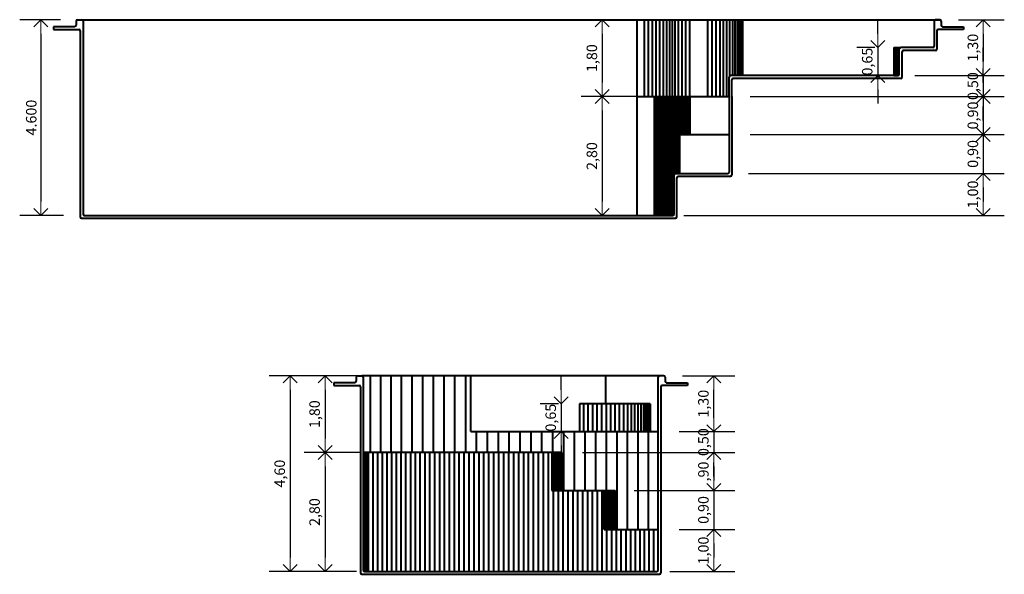
# Model space of a CAD drawing. Units: millimetres. Extents: x 1112.6 to 1131.7, y 326.9 to 337.
# Drawn here: x 1113 to 1120, y 326.9 to 330.9 of the extents above; entities that cross this region are included whole.
import ezdxf

# ---------------------------------------------------------------- set-up
doc = ezdxf.new("R2010")
doc.units = ezdxf.units.MM
doc.layers.get('Defpoints').update_dxf_attribs({"lineweight": 20})
doc.layers.add('cotas', color=20, linetype='Continuous', lineweight=20)
doc.layers.add('Piscina', color=4, linetype='Continuous', lineweight=40)
doc.styles.add('80CL', font='simplex.shx', dxfattribs={"height": 0.075})
doc.dimstyles.new('Leandro', dxfattribs={"dimtxt": 0.12, "dimasz": 0.1, "dimexe": 0.15, "dimexo": 0.15, "dimgap": 0.03, "dimtad": 1, "dimzin": 1, "dimdsep": 46, "dimtxsty": '80CL', "dimblk": 'OPEN90', "dimcen": 0, "dimdle": 0.15, "dimclrd": 1, "dimclre": 1, "dimclrt": 3, "dimadec": 0, "dimazin": 0, "dimtfac": 1, "dimtix": 1, "dimtmove": 2, "dimatfit": 3, "dimldrblk": 'OPEN90', "dimfxl": 1, "dimtolj": 1, "dimtzin": 0, "dimarcsym": 0})

# ---------------------------------------------------------------- blocks, each defined once
blk = doc.blocks.new('_OPEN90')
at = {"color": 0, "linetype": 'ByBlock'}
for p, q in [((0, 0), (-1, 0)), ((-0.5, 0.5), (0, 0)), ((0, 0), (-0.5, -0.5))]:
    blk.add_line(p, q, dxfattribs=at)
blk = doc.blocks.new('*D426')
at = {"layer": 'cotas', "color": 1, "lineweight": -2, "transparency": 16777216}
for p, q in [((1113.293, 330.91), (1113.0003, 330.91)), ((1113.1503, 330.81), (1113.1503, 329.61)), ((1113.313, 329.51), (1113.0003, 329.51))]:
    blk.add_line(p, q, dxfattribs=at)
at = {"layer": 'Defpoints', "color": 0, "transparency": 16777216}
for p in [(1113.443, 330.91), (1113.1503, 329.51), (1113.463, 329.51)]:
    blk.add_point(p, dxfattribs=at)
at = {"layer": 'cotas', "color": 1, "lineweight": -2, "transparency": 16777216, "xscale": 0.1, "yscale": 0.1, "zscale": 0.1}
for p, rotation in [((1113.1503, 330.91), 90), ((1113.1503, 329.51), 270)]:
    blk.add_blockref('_OPEN90', p, dxfattribs=dict(at, rotation=rotation))
at = {"layer": 'cotas', "color": 3, "transparency": 16777216, "insert": (1113.0828, 330.21), "char_height": 0.075, "attachment_point": 5, "rotation": 90, "style": '80CL'}
blk.add_mtext('\\A1;4.600', dxfattribs=at)
blk = doc.blocks.new('*D427')
at = {"layer": 'cotas', "color": 1, "lineweight": -2, "transparency": 16777216}
for p, q in [((1119.7088, 330.91), (1120.0354, 330.91)), ((1119.8854, 330.81), (1119.8854, 330.61)), ((1119.3949, 330.51), (1120.0354, 330.51))]:
    blk.add_line(p, q, dxfattribs=at)
at = {"layer": 'Defpoints', "color": 0, "transparency": 16777216}
for p in [(1119.5588, 330.91), (1119.2449, 330.51), (1119.8854, 330.51)]:
    blk.add_point(p, dxfattribs=at)
at = {"layer": 'cotas', "color": 1, "lineweight": -2, "transparency": 16777216, "xscale": 0.1, "yscale": 0.1, "zscale": 0.1}
for p, rotation in [((1119.8854, 330.91), 90), ((1119.8854, 330.51), 270)]:
    blk.add_blockref('_OPEN90', p, dxfattribs=dict(at, rotation=rotation))
at = {"layer": 'cotas', "color": 3, "transparency": 16777216, "insert": (1119.8107, 330.71), "char_height": 0.075, "attachment_point": 5, "rotation": 90, "style": '80CL'}
blk.add_mtext('\\A1;1,30', dxfattribs=at)
blk = doc.blocks.new('*D428')
at = {"layer": 'cotas', "color": 1, "lineweight": -2, "transparency": 16777216}
for p, q in [((1119.8854, 330.61), (1119.8854, 330.71)), ((1119.3949, 330.51), (1120.0354, 330.51)), ((1119.8854, 330.51), (1119.8854, 330.36)), ((1118.2184, 330.36), (1120.0354, 330.36)), ((1119.8854, 330.26), (1119.8854, 330.16))]:
    blk.add_line(p, q, dxfattribs=at)
at = {"layer": 'Defpoints', "color": 0, "transparency": 16777216}
for p in [(1119.2449, 330.51), (1118.0684, 330.36), (1119.8854, 330.36)]:
    blk.add_point(p, dxfattribs=at)
at = {"layer": 'cotas', "color": 1, "lineweight": -2, "transparency": 16777216, "xscale": 0.1, "yscale": 0.1, "zscale": 0.1}
for p, rotation in [((1119.8854, 330.51), 270), ((1119.8854, 330.36), 90)]:
    blk.add_blockref('_OPEN90', p, dxfattribs=dict(at, rotation=rotation))
at = {"layer": 'cotas', "color": 3, "transparency": 16777216, "insert": (1119.8107, 330.435), "char_height": 0.075, "width": 0.230123, "attachment_point": 5, "rotation": 90, "style": '80CL'}
blk.add_mtext('\\A1;0,50', dxfattribs=at)
blk = doc.blocks.new('*D429')
at = {"layer": 'cotas', "color": 1, "lineweight": -2, "transparency": 16777216}
for p, q in [((1119.8854, 330.46), (1119.8854, 330.56)), ((1118.2184, 330.36), (1120.0354, 330.36)), ((1119.8854, 330.36), (1119.8854, 330.09)), ((1118.2184, 330.09), (1120.0354, 330.09)), ((1119.8854, 329.99), (1119.8854, 329.89))]:
    blk.add_line(p, q, dxfattribs=at)
at = {"layer": 'Defpoints', "color": 0, "transparency": 16777216}
for p in [(1118.0684, 330.36), (1118.0684, 330.09), (1119.8854, 330.09)]:
    blk.add_point(p, dxfattribs=at)
at = {"layer": 'cotas', "color": 1, "lineweight": -2, "transparency": 16777216, "xscale": 0.1, "yscale": 0.1, "zscale": 0.1}
for p, rotation in [((1119.8854, 330.36), 270), ((1119.8854, 330.09), 90)]:
    blk.add_blockref('_OPEN90', p, dxfattribs=dict(at, rotation=rotation))
at = {"layer": 'cotas', "color": 3, "transparency": 16777216, "insert": (1119.8107, 330.225), "char_height": 0.075, "attachment_point": 5, "rotation": 90, "style": '80CL'}
blk.add_mtext('\\A1;0,90', dxfattribs=at)
blk = doc.blocks.new('*D430')
at = {"layer": 'cotas', "color": 1, "lineweight": -2, "transparency": 16777216}
for p, q in [((1119.8854, 330.19), (1119.8854, 330.29)), ((1118.2184, 330.09), (1120.0354, 330.09)), ((1119.8854, 330.09), (1119.8854, 329.81)), ((1118.2084, 329.81), (1120.0354, 329.81)), ((1119.8854, 329.71), (1119.8854, 329.61))]:
    blk.add_line(p, q, dxfattribs=at)
at = {"layer": 'Defpoints', "color": 0, "transparency": 16777216}
for p in [(1118.0684, 330.09), (1118.0584, 329.81), (1119.8854, 329.81)]:
    blk.add_point(p, dxfattribs=at)
at = {"layer": 'cotas', "color": 1, "lineweight": -2, "transparency": 16777216, "xscale": 0.1, "yscale": 0.1, "zscale": 0.1}
for p, rotation in [((1119.8854, 330.09), 270), ((1119.8854, 329.81), 90)]:
    blk.add_blockref('_OPEN90', p, dxfattribs=dict(at, rotation=rotation))
at = {"layer": 'cotas', "color": 3, "transparency": 16777216, "insert": (1119.8107, 329.95), "char_height": 0.075, "attachment_point": 5, "rotation": 90, "style": '80CL'}
blk.add_mtext('\\A1;0,90', dxfattribs=at)
blk = doc.blocks.new('*D431')
at = {"layer": 'cotas', "color": 1, "lineweight": -2, "transparency": 16777216}
for p, q in [((1118.2084, 329.81), (1120.0354, 329.81)), ((1119.8854, 329.71), (1119.8854, 329.61)), ((1117.7457, 329.51), (1120.0354, 329.51))]:
    blk.add_line(p, q, dxfattribs=at)
at = {"layer": 'Defpoints', "color": 0, "transparency": 16777216}
for p in [(1118.0584, 329.81), (1117.5957, 329.51), (1119.8854, 329.51)]:
    blk.add_point(p, dxfattribs=at)
at = {"layer": 'cotas', "color": 1, "lineweight": -2, "transparency": 16777216, "xscale": 0.1, "yscale": 0.1, "zscale": 0.1}
for p, rotation in [((1119.8854, 329.81), 90), ((1119.8854, 329.51), 270)]:
    blk.add_blockref('_OPEN90', p, dxfattribs=dict(at, rotation=rotation))
at = {"layer": 'cotas', "color": 3, "transparency": 16777216, "insert": (1119.8107, 329.66), "char_height": 0.075, "attachment_point": 5, "rotation": 90, "style": '80CL'}
blk.add_mtext('\\A1;1,00', dxfattribs=at)
blk = doc.blocks.new('*D432')
at = {"layer": 'cotas', "color": 1, "lineweight": -2, "transparency": 16777216}
for p, q in [((1115.3536, 328.3643), (1114.7827, 328.3643)), ((1114.9327, 328.2643), (1114.9327, 327.0643)), ((1115.3739, 326.9643), (1114.7827, 326.9643))]:
    blk.add_line(p, q, dxfattribs=at)
at = {"layer": 'Defpoints', "color": 0, "transparency": 16777216}
for p in [(1115.5036, 328.3643), (1114.9327, 326.9643), (1115.5239, 326.9643)]:
    blk.add_point(p, dxfattribs=at)
at = {"layer": 'cotas', "color": 1, "lineweight": -2, "transparency": 16777216, "xscale": 0.1, "yscale": 0.1, "zscale": 0.1}
for p, rotation in [((1114.9327, 328.3643), 90), ((1114.9327, 326.9643), 270)]:
    blk.add_blockref('_OPEN90', p, dxfattribs=dict(at, rotation=rotation))
at = {"layer": 'cotas', "color": 3, "transparency": 16777216, "insert": (1114.8581, 327.6643), "char_height": 0.075, "attachment_point": 5, "rotation": 90, "style": '80CL'}
blk.add_mtext('\\A1;4,60', dxfattribs=at)
blk = doc.blocks.new('*D433')
at = {"layer": 'cotas', "color": 1, "lineweight": -2, "transparency": 16777216}
for p, q in [((1115.4272, 328.3643), (1115.032, 328.3643)), ((1115.182, 328.2643), (1115.182, 327.9143)), ((1115.4272, 327.8143), (1115.032, 327.8143))]:
    blk.add_line(p, q, dxfattribs=at)
at = {"layer": 'Defpoints', "color": 0, "transparency": 16777216}
for p in [(1115.5772, 328.3643), (1115.182, 327.8143), (1115.5772, 327.8143)]:
    blk.add_point(p, dxfattribs=at)
at = {"layer": 'cotas', "color": 1, "lineweight": -2, "transparency": 16777216, "xscale": 0.1, "yscale": 0.1, "zscale": 0.1}
for p, rotation in [((1115.182, 328.3643), 90), ((1115.182, 327.8143), 270)]:
    blk.add_blockref('_OPEN90', p, dxfattribs=dict(at, rotation=rotation))
at = {"layer": 'cotas', "color": 3, "transparency": 16777216, "insert": (1115.1073, 328.0893), "char_height": 0.075, "width": 0.290036, "attachment_point": 5, "rotation": 90, "style": '80CL'}
blk.add_mtext('\\A1;1,80', dxfattribs=at)
blk = doc.blocks.new('*D434')
at = {"layer": 'cotas', "color": 1, "lineweight": -2, "transparency": 16777216}
for p, q in [((1115.4272, 327.8143), (1115.032, 327.8143)), ((1115.182, 327.7143), (1115.182, 327.0643)), ((1115.4068, 326.9643), (1115.032, 326.9643))]:
    blk.add_line(p, q, dxfattribs=at)
at = {"layer": 'Defpoints', "color": 0, "transparency": 16777216}
for p in [(1115.5772, 327.8143), (1115.182, 326.9643), (1115.5568, 326.9643)]:
    blk.add_point(p, dxfattribs=at)
at = {"layer": 'cotas', "color": 1, "lineweight": -2, "transparency": 16777216, "xscale": 0.1, "yscale": 0.1, "zscale": 0.1}
for p, rotation in [((1115.182, 327.8143), 90), ((1115.182, 326.9643), 270)]:
    blk.add_blockref('_OPEN90', p, dxfattribs=dict(at, rotation=rotation))
at = {"layer": 'cotas', "color": 3, "transparency": 16777216, "insert": (1115.1073, 327.3893), "char_height": 0.075, "attachment_point": 5, "rotation": 90, "style": '80CL'}
blk.add_mtext('\\A1;2,80', dxfattribs=at)
blk = doc.blocks.new('*D435')
at = {"layer": 'cotas', "color": 1, "lineweight": -2, "transparency": 16777216}
for p, q in [((1117.96, 328.0643), (1117.96, 328.1643)), ((1117.7112, 327.9643), (1118.11, 327.9643)), ((1117.96, 327.9643), (1117.96, 327.8143)), ((1117.0227, 327.8143), (1118.11, 327.8143)), ((1117.96, 327.7143), (1117.96, 327.6143))]:
    blk.add_line(p, q, dxfattribs=at)
at = {"layer": 'Defpoints', "color": 0, "transparency": 16777216}
for p in [(1117.5612, 327.9643), (1116.8727, 327.8143), (1117.96, 327.8143)]:
    blk.add_point(p, dxfattribs=at)
at = {"layer": 'cotas', "color": 1, "lineweight": -2, "transparency": 16777216, "xscale": 0.1, "yscale": 0.1, "zscale": 0.1}
for p, rotation in [((1117.96, 327.9643), 270), ((1117.96, 327.8143), 90)]:
    blk.add_blockref('_OPEN90', p, dxfattribs=dict(at, rotation=rotation))
at = {"layer": 'cotas', "color": 3, "transparency": 16777216, "insert": (1117.8854, 327.8893), "char_height": 0.075, "attachment_point": 5, "rotation": 90, "style": '80CL'}
blk.add_mtext('\\A1;0,50', dxfattribs=at)
blk = doc.blocks.new('*D436')
at = {"layer": 'cotas', "color": 1, "lineweight": -2, "transparency": 16777216}
for p, q in [((1117.0227, 327.8143), (1118.11, 327.8143)), ((1117.96, 327.7143), (1117.96, 327.6443)), ((1117.3901, 327.5443), (1118.11, 327.5443))]:
    blk.add_line(p, q, dxfattribs=at)
at = {"layer": 'Defpoints', "color": 0, "transparency": 16777216}
for p in [(1116.8727, 327.8143), (1117.2401, 327.5443), (1117.96, 327.5443)]:
    blk.add_point(p, dxfattribs=at)
at = {"layer": 'cotas', "color": 1, "lineweight": -2, "transparency": 16777216, "xscale": 0.1, "yscale": 0.1, "zscale": 0.1}
for p, rotation in [((1117.96, 327.8143), 90), ((1117.96, 327.5443), 270)]:
    blk.add_blockref('_OPEN90', p, dxfattribs=dict(at, rotation=rotation))
at = {"layer": 'cotas', "color": 3, "transparency": 16777216, "insert": (1117.8854, 327.6793), "char_height": 0.075, "attachment_point": 5, "rotation": 90, "style": '80CL'}
blk.add_mtext('\\A1;,90', dxfattribs=at)
blk = doc.blocks.new('*D437')
at = {"layer": 'cotas', "color": 1, "lineweight": -2, "transparency": 16777216}
for p, q in [((1117.96, 327.6443), (1117.96, 327.7443)), ((1117.3901, 327.5443), (1118.11, 327.5443)), ((1117.96, 327.5443), (1117.96, 327.2643)), ((1117.7112, 327.2643), (1118.11, 327.2643)), ((1117.96, 327.1643), (1117.96, 327.0643))]:
    blk.add_line(p, q, dxfattribs=at)
at = {"layer": 'Defpoints', "color": 0, "transparency": 16777216}
for p in [(1117.2401, 327.5443), (1117.5612, 327.2643), (1117.96, 327.2643)]:
    blk.add_point(p, dxfattribs=at)
at = {"layer": 'cotas', "color": 1, "lineweight": -2, "transparency": 16777216, "xscale": 0.1, "yscale": 0.1, "zscale": 0.1}
for p, rotation in [((1117.96, 327.5443), 270), ((1117.96, 327.2643), 90)]:
    blk.add_blockref('_OPEN90', p, dxfattribs=dict(at, rotation=rotation))
at = {"layer": 'cotas', "color": 3, "transparency": 16777216, "insert": (1117.8854, 327.4043), "char_height": 0.075, "attachment_point": 5, "rotation": 90, "style": '80CL'}
blk.add_mtext('\\A1;0,90', dxfattribs=at)
blk = doc.blocks.new('*D438')
at = {"layer": 'cotas', "color": 1, "lineweight": -2, "transparency": 16777216}
for p, q in [((1117.7112, 327.2643), (1118.11, 327.2643)), ((1117.96, 327.1643), (1117.96, 327.0643)), ((1117.6461, 326.9643), (1118.11, 326.9643))]:
    blk.add_line(p, q, dxfattribs=at)
at = {"layer": 'Defpoints', "color": 0, "transparency": 16777216}
for p in [(1117.5612, 327.2643), (1117.4961, 326.9643), (1117.96, 326.9643)]:
    blk.add_point(p, dxfattribs=at)
at = {"layer": 'cotas', "color": 1, "lineweight": -2, "transparency": 16777216, "xscale": 0.1, "yscale": 0.1, "zscale": 0.1}
for p, rotation in [((1117.96, 327.2643), 90), ((1117.96, 326.9643), 270)]:
    blk.add_blockref('_OPEN90', p, dxfattribs=dict(at, rotation=rotation))
at = {"layer": 'cotas', "color": 3, "transparency": 16777216, "insert": (1117.8854, 327.1143), "char_height": 0.075, "attachment_point": 5, "rotation": 90, "style": '80CL'}
blk.add_mtext('\\A1;1,00', dxfattribs=at)
blk = doc.blocks.new('*D439')
at = {"layer": 'cotas', "color": 1, "lineweight": -2, "transparency": 16777216}
for p, q in [((1117.7362, 328.3643), (1118.11, 328.3643)), ((1117.96, 328.0643), (1117.96, 328.2643)), ((1117.7112, 327.9643), (1118.11, 327.9643))]:
    blk.add_line(p, q, dxfattribs=at)
at = {"layer": 'Defpoints', "color": 0, "transparency": 16777216}
for p in [(1117.5862, 328.3643), (1117.96, 328.3643), (1117.5612, 327.9643)]:
    blk.add_point(p, dxfattribs=at)
at = {"layer": 'cotas', "color": 1, "lineweight": -2, "transparency": 16777216, "xscale": 0.1, "yscale": 0.1, "zscale": 0.1}
for p, rotation in [((1117.96, 328.3643), 90), ((1117.96, 327.9643), 270)]:
    blk.add_blockref('_OPEN90', p, dxfattribs=dict(at, rotation=rotation))
at = {"layer": 'cotas', "color": 3, "transparency": 16777216, "insert": (1117.8854, 328.1643), "char_height": 0.075, "attachment_point": 5, "rotation": 90, "style": '80CL'}
blk.add_mtext('\\A1;1,30', dxfattribs=at)
blk = doc.blocks.new('*D440')
at = {"layer": 'cotas', "color": 1, "lineweight": -2, "transparency": 16777216}
for p, q in [((1116.8691, 328.2643), (1116.8691, 328.3643)), ((1116.8495, 328.1643), (1116.7191, 328.1643)), ((1116.8691, 328.1643), (1116.8691, 327.9643)), ((1116.8495, 327.9643), (1116.7191, 327.9643)), ((1116.8691, 327.8643), (1116.8691, 327.7643))]:
    blk.add_line(p, q, dxfattribs=at)
at = {"layer": 'Defpoints', "color": 0, "transparency": 16777216}
for p in [(1116.9995, 328.1643), (1116.8691, 327.9643), (1116.9995, 327.9643)]:
    blk.add_point(p, dxfattribs=at)
at = {"layer": 'cotas', "color": 1, "lineweight": -2, "transparency": 16777216, "xscale": 0.1, "yscale": 0.1, "zscale": 0.1}
for p, rotation in [((1116.8691, 328.1643), 270), ((1116.8691, 327.9643), 90)]:
    blk.add_blockref('_OPEN90', p, dxfattribs=dict(at, rotation=rotation))
at = {"layer": 'cotas', "color": 3, "transparency": 16777216, "insert": (1116.7945, 328.0643), "char_height": 0.075, "attachment_point": 5, "rotation": 90, "style": '80CL'}
blk.add_mtext('\\A1;0,65', dxfattribs=at)
blk = doc.blocks.new('*D420')
at = {"layer": 'cotas', "color": 1, "lineweight": -2, "transparency": 16777216}
for p, q in [((1117.4084, 330.91), (1117.0131, 330.91)), ((1117.1631, 330.81), (1117.1631, 330.46)), ((1117.4084, 330.36), (1117.0131, 330.36))]:
    blk.add_line(p, q, dxfattribs=at)
at = {"layer": 'Defpoints', "color": 0, "transparency": 16777216}
for p in [(1117.5584, 330.91), (1117.1631, 330.36), (1117.5584, 330.36)]:
    blk.add_point(p, dxfattribs=at)
at = {"layer": 'cotas', "color": 1, "lineweight": -2, "transparency": 16777216, "xscale": 0.1, "yscale": 0.1, "zscale": 0.1}
for p, rotation in [((1117.1631, 330.91), 90), ((1117.1631, 330.36), 270)]:
    blk.add_blockref('_OPEN90', p, dxfattribs=dict(at, rotation=rotation))
at = {"layer": 'cotas', "color": 3, "transparency": 16777216, "insert": (1117.0885, 330.635), "char_height": 0.075, "width": 0.290036, "attachment_point": 5, "rotation": 90, "style": '80CL'}
blk.add_mtext('\\A1;1,80', dxfattribs=at)
blk = doc.blocks.new('*D421')
at = {"layer": 'cotas', "color": 1, "lineweight": -2, "transparency": 16777216}
for p, q in [((1117.4084, 330.36), (1117.0131, 330.36)), ((1117.1631, 330.26), (1117.1631, 329.61)), ((1117.388, 329.51), (1117.0131, 329.51))]:
    blk.add_line(p, q, dxfattribs=at)
at = {"layer": 'Defpoints', "color": 0, "transparency": 16777216}
for p in [(1117.5584, 330.36), (1117.1631, 329.51), (1117.538, 329.51)]:
    blk.add_point(p, dxfattribs=at)
at = {"layer": 'cotas', "color": 1, "lineweight": -2, "transparency": 16777216, "xscale": 0.1, "yscale": 0.1, "zscale": 0.1}
for p, rotation in [((1117.1631, 330.36), 90), ((1117.1631, 329.51), 270)]:
    blk.add_blockref('_OPEN90', p, dxfattribs=dict(at, rotation=rotation))
at = {"layer": 'cotas', "color": 3, "transparency": 16777216, "insert": (1117.0885, 329.935), "char_height": 0.075, "attachment_point": 5, "rotation": 90, "style": '80CL'}
blk.add_mtext('\\A1;2,80', dxfattribs=at)
blk = doc.blocks.new('*D424')
at = {"layer": 'cotas', "color": 1, "lineweight": -2, "transparency": 16777216}
for p, q in [((1119.1306, 330.81), (1119.1306, 330.91)), ((1119.111, 330.71), (1118.9806, 330.71)), ((1119.1306, 330.71), (1119.1306, 330.51)), ((1119.111, 330.51), (1118.9806, 330.51)), ((1119.1306, 330.41), (1119.1306, 330.31))]:
    blk.add_line(p, q, dxfattribs=at)
at = {"layer": 'Defpoints', "color": 0, "transparency": 16777216}
for p in [(1119.261, 330.71), (1119.1306, 330.51), (1119.261, 330.51)]:
    blk.add_point(p, dxfattribs=at)
at = {"layer": 'cotas', "color": 1, "lineweight": -2, "transparency": 16777216, "xscale": 0.1, "yscale": 0.1, "zscale": 0.1}
for p, rotation in [((1119.1306, 330.71), 270), ((1119.1306, 330.51), 90)]:
    blk.add_blockref('_OPEN90', p, dxfattribs=dict(at, rotation=rotation))
at = {"layer": 'cotas', "color": 3, "transparency": 16777216, "insert": (1119.056, 330.61), "char_height": 0.075, "attachment_point": 5, "rotation": 90, "style": '80CL'}
blk.add_mtext('\\A1;0,65', dxfattribs=at)

msp = doc.modelspace()

# ---------------------------------------------------------------- linework, layer by layer
at = {"layer": 'Piscina'}
for p, q in [((1113.393, 330.86), (1113.243, 330.86)), ((1113.243, 330.86), (1113.243, 330.84)), ((1113.403, 330.9), (1113.403, 330.87)), ((1113.413, 330.91), (1113.443, 330.91)), ((1113.443, 330.91), (1119.5738, 330.91)), ((1113.453, 330.9), (1113.453, 329.52)), ((1117.4117, 330.36), (1117.4117, 330.91)), ((1117.4643, 330.36), (1117.4643, 330.91)), ((1117.4931, 330.36), (1117.4931, 330.91)), ((1117.5214, 330.36), (1117.5214, 330.91)), ((1117.5487, 330.36), (1117.5487, 330.91)), ((1117.575, 330.36), (1117.575, 330.91)), ((1117.6, 330.36), (1117.6, 330.91)), ((1117.6236, 330.36), (1117.6236, 330.91)), ((1117.6455, 330.36), (1117.6455, 330.91)), ((1117.6656, 330.36), (1117.6656, 330.91)), ((1117.6825, 330.36), (1117.6825, 330.91)), ((1117.7065, 330.36), (1117.7065, 330.91)), ((1117.7329, 330.36), (1117.7329, 330.91)), ((1117.7609, 330.36), (1117.7609, 330.91)), ((1117.7896, 330.36), (1117.7896, 330.91)), ((1117.9161, 330.36), (1117.9161, 330.91)), ((1117.9475, 330.36), (1117.9475, 330.91)), ((1117.9769, 330.36), (1117.9769, 330.91)), ((1118.0045, 330.36), (1118.0045, 330.91)), ((1118.0301, 330.36), (1118.0301, 330.91)), ((1118.0537, 330.36), (1118.0537, 330.91)), ((1118.0754, 330.5096), (1118.0754, 330.91)), ((1118.0951, 330.51), (1118.0951, 330.91)), ((1118.1127, 330.51), (1118.1127, 330.91)), ((1118.1284, 330.51), (1118.1284, 330.91)), ((1118.142, 330.51), (1118.142, 330.91)), ((1118.1536, 330.51), (1118.1536, 330.91)), ((1118.1632, 330.51), (1118.1632, 330.91)), ((1118.1671, 330.51), (1118.1671, 330.91)), ((1119.5338, 330.9), (1119.5338, 330.72)), ((1119.5738, 330.91), (1119.5438, 330.91)), ((1119.5838, 330.9), (1119.5838, 330.87)), ((1119.5938, 330.86), (1119.7438, 330.86)), ((1119.7438, 330.86), (1119.7438, 330.84)), ((1113.243, 330.84), (1113.423, 330.84)), ((1113.433, 330.83), (1113.433, 329.5)), ((1119.5538, 330.83), (1119.5538, 330.7)), ((1119.7438, 330.84), (1119.5638, 330.84)), ((1119.2449, 330.71), (1119.2449, 330.51)), ((1119.2449, 330.71), (1119.2949, 330.71)), ((1119.2463, 330.71), (1119.2463, 330.51)), ((1119.2483, 330.71), (1119.2483, 330.51)), ((1119.2532, 330.71), (1119.2532, 330.51)), ((1119.261, 330.71), (1119.261, 330.51)), ((1119.2716, 330.71), (1119.2716, 330.51)), ((1119.2849, 330.52), (1119.2849, 330.7)), ((1119.5238, 330.71), (1119.2949, 330.71)), ((1119.3049, 330.5), (1119.3049, 330.68)), ((1119.5438, 330.69), (1119.3149, 330.69)), ((1119.2449, 330.51), (1118.0784, 330.51)), ((1119.2449, 330.51), (1119.2749, 330.51)), ((1118.0684, 330.36), (1118.0684, 330.5)), ((1118.0884, 330.36), (1118.0884, 330.48)), ((1119.2949, 330.49), (1118.0984, 330.49)), ((1117.4117, 329.51), (1117.4117, 330.36)), ((1117.4117, 330.36), (1117.7901, 330.36)), ((1117.5355, 329.51), (1117.5355, 330.36)), ((1117.5499, 329.51), (1117.5499, 330.36)), ((1117.5636, 329.51), (1117.5636, 330.36)), ((1117.5761, 329.51), (1117.5761, 330.36)), ((1117.587, 329.51), (1117.587, 330.36)), ((1117.5957, 329.51), (1117.5957, 330.36)), ((1117.6096, 329.51), (1117.6096, 330.36)), ((1117.6229, 329.51), (1117.6229, 330.36)), ((1117.6358, 329.51), (1117.6358, 330.36)), ((1117.6483, 329.51), (1117.6483, 330.36)), ((1117.6603, 329.51), (1117.6603, 330.36)), ((1117.6718, 329.5123), (1117.6718, 330.36)), ((1117.6829, 329.8097), (1117.6829, 330.36)), ((1117.6935, 329.81), (1117.6935, 330.36)), ((1117.7036, 329.81), (1117.7036, 330.36)), ((1117.7133, 329.81), (1117.7133, 330.36)), ((1117.7225, 330.09), (1117.7225, 330.36)), ((1117.7312, 330.09), (1117.7312, 330.36)), ((1117.7394, 330.09), (1117.7394, 330.36)), ((1117.7472, 330.09), (1117.7472, 330.36)), ((1117.7544, 330.09), (1117.7544, 330.36)), ((1117.7612, 330.09), (1117.7612, 330.36)), ((1117.7676, 330.09), (1117.7676, 330.36)), ((1117.7734, 330.09), (1117.7734, 330.36)), ((1117.7787, 330.09), (1117.7787, 330.36)), ((1117.7836, 330.09), (1117.7836, 330.36)), ((1117.788, 330.09), (1117.788, 330.36)), ((1117.7901, 330.09), (1117.7901, 330.36)), ((1117.7901, 330.36), (1118.0684, 330.36)), ((1118.0684, 330.36), (1118.0684, 330.09)), ((1118.0884, 330.36), (1118.0884, 330.09)), ((1117.7168, 329.81), (1117.7168, 330.09)), ((1117.7168, 330.09), (1118.0684, 330.09)), ((1118.0684, 330.09), (1118.0684, 329.82)), ((1118.0884, 330.09), (1118.0884, 329.8)), ((1117.6855, 329.81), (1118.0584, 329.81)), ((1117.6755, 329.52), (1117.6755, 329.8)), ((1117.6955, 329.5), (1117.6955, 329.78)), ((1117.7055, 329.79), (1118.0784, 329.79)), ((1113.443, 329.49), (1117.6855, 329.49)), ((1113.463, 329.51), (1117.6655, 329.51)), ((1115.4055, 328.3543), (1115.4055, 328.3243)), ((1115.4155, 328.3643), (1115.4455, 328.3643)), ((1117.5712, 328.3643), (1115.4455, 328.3643)), ((1115.4555, 328.3543), (1115.4555, 326.9743)), ((1115.5036, 328.3643), (1115.5036, 327.8143)), ((1115.5772, 328.3643), (1115.5772, 327.8143)), ((1115.6515, 328.3643), (1115.6515, 327.8143)), ((1115.7263, 328.3643), (1115.7263, 327.8143)), ((1115.8017, 328.3643), (1115.8017, 327.8143)), ((1115.8776, 328.3643), (1115.8776, 327.8143)), ((1115.9539, 328.3643), (1115.9539, 327.8143)), ((1116.0307, 328.3643), (1116.0307, 327.8143)), ((1116.1077, 328.3643), (1116.1077, 327.8143)), ((1116.1851, 328.3643), (1116.1851, 327.8143)), ((1116.2231, 327.9643), (1116.2231, 328.3643)), ((1117.1885, 328.1643), (1117.1885, 328.3643)), ((1117.5612, 326.9743), (1117.5612, 328.3543)), ((1117.6012, 328.3643), (1117.5712, 328.3643)), ((1117.6112, 328.3543), (1117.6112, 328.3243)), ((1115.3955, 328.3143), (1115.2455, 328.3143)), ((1115.2455, 328.3143), (1115.2455, 328.2943)), ((1115.2455, 328.2943), (1115.4255, 328.2943)), ((1115.4355, 328.2843), (1115.4355, 326.9543)), ((1117.5812, 328.2843), (1117.5812, 326.9543)), ((1117.7712, 328.2943), (1117.5912, 328.2943)), ((1117.6212, 328.3143), (1117.7712, 328.3143)), ((1117.7712, 328.3143), (1117.7712, 328.2943)), ((1117.5053, 328.1643), (1116.9995, 328.1643)), ((1116.9995, 328.1643), (1116.9995, 327.9643)), ((1117.0296, 328.1643), (1117.0296, 327.9643)), ((1117.0607, 328.1643), (1117.0607, 327.9643)), ((1117.0924, 328.1643), (1117.0924, 327.9643)), ((1117.1247, 328.1643), (1117.1247, 327.9643)), ((1117.1572, 328.1643), (1117.1572, 327.9643)), ((1117.1896, 328.1643), (1117.1896, 327.9643)), ((1117.2217, 328.1643), (1117.2217, 327.9643)), ((1117.2533, 328.1643), (1117.2533, 327.9643)), ((1117.284, 328.1643), (1117.284, 327.9643)), ((1117.3139, 328.1643), (1117.3139, 327.9643)), ((1117.342, 328.1643), (1117.342, 327.9643)), ((1117.3688, 328.1643), (1117.3688, 327.9643)), ((1117.3938, 328.1643), (1117.3938, 327.9643)), ((1117.4169, 328.1643), (1117.4169, 327.9643)), ((1117.4379, 328.1643), (1117.4379, 327.9643)), ((1117.4565, 328.1643), (1117.4565, 327.9643)), ((1117.4727, 328.1643), (1117.4727, 327.9643)), ((1117.4863, 328.1643), (1117.4863, 327.9643)), ((1117.4972, 328.1643), (1117.4972, 327.9643)), ((1117.5053, 328.1643), (1117.5053, 327.9643)), ((1116.2231, 327.9643), (1117.5612, 327.9643)), ((1116.2626, 327.9643), (1116.2626, 327.8143)), ((1116.3403, 327.9643), (1116.3403, 327.8143)), ((1116.4182, 327.9643), (1116.4182, 327.8143)), ((1116.4961, 327.9643), (1116.4961, 327.8143)), ((1116.574, 327.9643), (1116.574, 327.8143)), ((1116.6519, 327.9643), (1116.6519, 327.8143)), ((1116.7297, 327.9643), (1116.7297, 327.8143)), ((1116.8073, 327.9643), (1116.8073, 327.8143)), ((1116.8847, 327.9643), (1116.8847, 327.5443)), ((1116.9618, 327.9643), (1116.9618, 327.5443)), ((1117.0387, 327.9643), (1117.0387, 327.5443)), ((1117.1151, 327.9643), (1117.1151, 327.5443)), ((1117.1911, 327.9643), (1117.1911, 327.5443)), ((1117.2667, 327.9643), (1117.2667, 327.2643)), ((1117.3417, 327.9643), (1117.3417, 327.2643)), ((1117.4161, 327.9643), (1117.4161, 327.2643)), ((1117.4899, 327.9643), (1117.4899, 327.2643)), ((1116.8727, 327.8143), (1115.4555, 327.8143)), ((1115.4576, 327.8143), (1115.4576, 326.9681)), ((1115.4625, 327.8143), (1115.4625, 326.9647)), ((1115.4699, 327.8143), (1115.4699, 326.9643)), ((1115.4796, 327.8143), (1115.4796, 326.9643)), ((1115.4912, 327.8143), (1115.4912, 326.9643)), ((1115.5239, 327.8143), (1115.5239, 326.9643)), ((1115.5568, 327.8143), (1115.5568, 326.9643)), ((1115.5899, 327.8143), (1115.5899, 326.9643)), ((1115.6231, 327.8143), (1115.6231, 326.9643)), ((1115.6566, 327.8143), (1115.6566, 326.9643)), ((1115.6901, 327.8143), (1115.6901, 326.9643)), ((1115.7239, 327.8143), (1115.7239, 326.9643)), ((1115.7578, 327.8143), (1115.7578, 326.9643)), ((1115.7918, 327.8143), (1115.7918, 326.9643)), ((1115.826, 327.8143), (1115.826, 326.9643)), ((1115.8603, 327.8143), (1115.8603, 326.9643)), ((1115.8947, 327.8143), (1115.8947, 326.9643)), ((1115.9293, 327.8143), (1115.9293, 326.9643)), ((1115.9639, 327.8143), (1115.9639, 326.9643)), ((1115.9987, 327.8143), (1115.9987, 326.9643)), ((1116.0335, 327.8143), (1116.0335, 326.9643)), ((1116.0685, 327.8143), (1116.0685, 326.9643)), ((1116.1035, 327.8143), (1116.1035, 326.9643)), ((1116.1386, 327.8143), (1116.1386, 326.9643)), ((1116.1738, 327.8143), (1116.1738, 326.9643)), ((1116.209, 327.8143), (1116.209, 326.9643)), ((1116.2443, 327.8143), (1116.2443, 326.9643)), ((1116.2797, 327.8143), (1116.2797, 326.9643)), ((1116.3151, 327.8143), (1116.3151, 326.9643)), ((1116.3505, 327.8143), (1116.3505, 326.9643)), ((1116.386, 327.8143), (1116.386, 326.9643)), ((1116.4214, 327.8143), (1116.4214, 326.9643)), ((1116.4569, 327.8143), (1116.4569, 326.9643)), ((1116.4924, 327.8143), (1116.4924, 326.9643)), ((1116.5279, 327.8143), (1116.5279, 326.9643)), ((1116.5635, 327.8143), (1116.5635, 326.9643)), ((1116.599, 327.8143), (1116.599, 326.9643)), ((1116.6344, 327.8143), (1116.6344, 326.9643)), ((1116.6699, 327.8143), (1116.6699, 326.9643)), ((1116.7053, 327.8143), (1116.7053, 326.9643)), ((1116.7407, 327.8143), (1116.7407, 326.9643)), ((1116.776, 327.8143), (1116.776, 326.9643)), ((1116.8036, 327.8143), (1116.8036, 327.5443)), ((1116.8037, 327.8143), (1116.8037, 327.5443)), ((1116.8085, 327.8143), (1116.8085, 327.5443)), ((1116.8085, 327.8143), (1116.8085, 327.5443)), ((1116.8195, 327.8143), (1116.8195, 327.5443)), ((1116.8273, 327.8143), (1116.8273, 327.5443)), ((1116.8365, 327.8143), (1116.8365, 327.5443)), ((1116.8473, 327.8143), (1116.8473, 327.5443)), ((1116.8595, 327.8143), (1116.8595, 327.5443)), ((1116.8727, 327.8143), (1116.8727, 327.5443)), ((1116.8036, 327.5443), (1117.2557, 327.5443)), ((1116.8113, 327.5443), (1116.8113, 326.9643)), ((1116.8466, 327.5443), (1116.8466, 326.9643)), ((1116.8817, 327.5443), (1116.8817, 326.9643)), ((1116.9168, 327.5443), (1116.9168, 326.9643)), ((1116.9518, 327.5443), (1116.9518, 326.9643)), ((1116.9868, 327.5443), (1116.9868, 326.9643)), ((1117.0216, 327.5443), (1117.0216, 326.9643)), ((1117.0564, 327.5443), (1117.0564, 326.9643)), ((1117.091, 327.5443), (1117.091, 326.9643)), ((1117.1255, 327.5443), (1117.1255, 326.9643)), ((1117.1599, 327.5443), (1117.1599, 326.9643)), ((1117.1764, 327.2643), (1117.1764, 327.5443)), ((1117.1799, 327.2643), (1117.1799, 327.5443)), ((1117.1895, 327.2643), (1117.1895, 327.5443)), ((1117.1967, 327.2643), (1117.1967, 327.5443)), ((1117.2053, 327.2643), (1117.2053, 327.5443)), ((1117.2154, 327.2643), (1117.2154, 327.5443)), ((1117.227, 327.2643), (1117.227, 327.5443)), ((1117.2401, 327.2643), (1117.2401, 327.5443)), ((1117.2557, 327.2643), (1117.2557, 327.5443)), ((1117.1764, 327.2643), (1117.5612, 327.2643)), ((1117.1942, 327.2643), (1117.1942, 326.9643)), ((1117.2284, 327.2643), (1117.2284, 326.9643)), ((1117.2624, 327.2643), (1117.2624, 326.9643)), ((1117.2962, 327.2643), (1117.2962, 326.9643)), ((1117.33, 327.2643), (1117.33, 326.9643)), ((1117.3635, 327.2643), (1117.3635, 326.9643)), ((1117.3969, 327.2643), (1117.3969, 326.9643)), ((1117.4302, 327.2643), (1117.4302, 326.9643)), ((1117.4632, 327.2643), (1117.4632, 326.9643)), ((1117.4961, 327.2643), (1117.4961, 326.9643)), ((1117.5288, 327.2643), (1117.5288, 326.9643)), ((1115.4455, 326.9443), (1117.5712, 326.9443)), ((1115.4655, 326.9643), (1117.5512, 326.9643))]:
    msp.add_line(p, q, dxfattribs=at)
for centre, start, end in [((1113.393, 330.87), 270, 0), ((1113.413, 330.9), 90, 180), ((1113.443, 330.9), 0, 90), ((1119.5438, 330.9), 90, 180), ((1119.5738, 330.9), 0, 90), ((1119.5938, 330.87), 180, 270), ((1113.423, 330.83), 0, 90), ((1119.5638, 330.83), 90, 180), ((1119.5238, 330.72), 270, 0), ((1119.2949, 330.7), 90, 180), ((1119.3149, 330.68), 90, 180), ((1119.5438, 330.7), 270, 0), ((1118.0784, 330.5), 90, 180), ((1119.2749, 330.52), 270, 0), ((1118.0984, 330.48), 90, 180), ((1119.2949, 330.5), 270, 0), ((1117.6855, 329.8), 90, 180), ((1118.0584, 329.82), 270, 0), ((1117.7055, 329.78), 90, 180), ((1118.0784, 329.8), 270, 0), ((1113.443, 329.5), 180, 270), ((1113.463, 329.52), 180, 270), ((1117.6655, 329.52), 270, 0), ((1117.6855, 329.5), 270, 0), ((1115.4155, 328.3543), 90, 180), ((1115.4455, 328.3543), 0, 90), ((1117.5712, 328.3543), 90, 180), ((1117.6012, 328.3543), 0, 90), ((1115.3955, 328.3243), 270, 0), ((1115.4255, 328.2843), 0, 90), ((1117.5912, 328.2843), 90, 180), ((1117.6212, 328.3243), 180, 270), ((1115.4455, 326.9543), 180, 270), ((1115.4655, 326.9743), 180, 270), ((1117.5512, 326.9743), 270, 0), ((1117.5712, 326.9543), 270, 0)]:
    msp.add_arc(centre, 0.01, start, end, dxfattribs=at)

# ---------------------------------------------------------------- dimensions: what is measured, and where the dimension line sits
at = {"layer": 'cotas'}
for base, p1, p2, text, picture, middle in [((1113.1503, 329.51), (1113.443, 330.91), (1113.463, 329.51), '4.600', '*D426', (1113.0828, 330.21)), ((1117.1631, 330.36), (1117.5584, 330.91), (1117.5584, 330.36), '1,80', '*D420', (1117.0885, 330.635)), ((1119.1306, 330.51), (1119.261, 330.71), (1119.261, 330.51), '0,65', '*D424', (1119.056, 330.61)), ((1119.8854, 330.51), (1119.5588, 330.91), (1119.2449, 330.51), '1,30', '*D427', (1119.8107, 330.71)), ((1119.8854, 330.36), (1119.2449, 330.51), (1118.0684, 330.36), '0,50', '*D428', (1119.8107, 330.435)), ((1119.8854, 330.09), (1118.0684, 330.36), (1118.0684, 330.09), '0,90', '*D429', (1119.8107, 330.225)), ((1117.1631, 329.51), (1117.5584, 330.36), (1117.538, 329.51), '2,80', '*D421', (1117.0885, 329.935)), ((1119.8854, 329.81), (1118.0684, 330.09), (1118.0584, 329.81), '0,90', '*D430', (1119.8107, 329.95)), ((1119.8854, 329.51), (1118.0584, 329.81), (1117.5957, 329.51), '1,00', '*D431', (1119.8107, 329.66)), ((1114.9327, 326.9643), (1115.5036, 328.3643), (1115.5239, 326.9643), '4,60', '*D432', (1114.8581, 327.6643)), ((1115.182, 327.8143), (1115.5772, 328.3643), (1115.5772, 327.8143), '1,80', '*D433', (1115.1073, 328.0893)), ((1116.8691, 327.9643), (1116.9995, 328.1643), (1116.9995, 327.9643), '0,65', '*D440', (1116.7945, 328.0643)), ((1117.96, 328.3643), (1117.5612, 327.9643), (1117.5862, 328.3643), '1,30', '*D439', (1117.8854, 328.1643)), ((1117.96, 327.8143), (1117.5612, 327.9643), (1116.8727, 327.8143), '0,50', '*D435', (1117.8854, 327.8893)), ((1115.182, 326.9643), (1115.5772, 327.8143), (1115.5568, 326.9643), '2,80', '*D434', (1115.1073, 327.3893)), ((1117.96, 327.5443), (1116.8727, 327.8143), (1117.2401, 327.5443), ',90', '*D436', (1117.8854, 327.6793)), ((1117.96, 327.2643), (1117.2401, 327.5443), (1117.5612, 327.2643), '0,90', '*D437', (1117.8854, 327.4043)), ((1117.96, 326.9643), (1117.5612, 327.2643), (1117.4961, 326.9643), '1,00', '*D438', (1117.8854, 327.1143))]:
    dim = msp.add_linear_dim(base=base, p1=p1, p2=p2, angle=90, text=text, dimstyle='Leandro', override={"dimfxl": 0.05}, dxfattribs=at)
    dim.commit()
    dim.dimension.update_dxf_attribs({"geometry": picture, "text_midpoint": middle})

doc.saveas('drawing.dxf')
